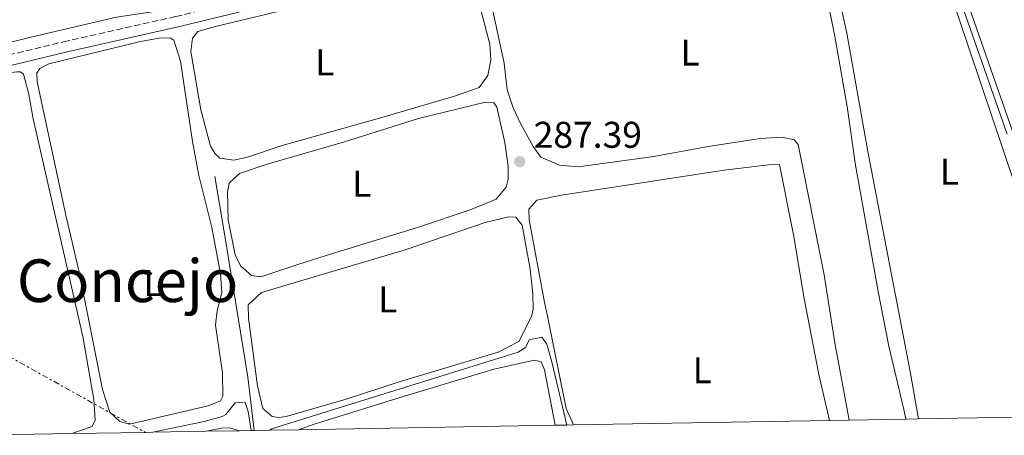
# Model space of a CAD drawing. Units: metres. Extents: x 622581 to 626076, y 4643905 to 4646277.
# Drawn here: x 625216 to 625481, y 4643950 to 4644062 of the extents above; entities that cross this region are included whole.
import ezdxf
from ezdxf.enums import TextEntityAlignment as Align

# ---------------------------------------------------------------- set-up
doc = ezdxf.new("R2010")
doc.units = ezdxf.units.M
doc.header["$MEASUREMENT"] = 0
doc.linetypes.add('DGN Style 3', pattern=[2.435890702152634, 1.739921930109024, -0.6959687720436097])
doc.linetypes.add('DGN Style 7', pattern=[3.4798438602180486, 1.565929737098122, -0.6959687720436097, 0.5219765790327072, -0.6959687720436097])
for name, color, linetype, lineweight in [('Acequia sin especificar', 4, 'Continuous', 0), ('Balsa-alberca', 142, 'Continuous', 0), ('Camino', 7, 'DGN Style 3', 0), ('Cota de punto acotado terreno', 7, 'Continuous', 0), ('Curva de nivel intermedia', 30, 'Continuous', 0), ('Etiqueta de uso rústico', 92, 'Continuous', 0), ('Gasoducto', 7, 'Continuous', 13), ('Línea de cambio de uso (parcela vista)', 92, 'Continuous', 0), ('Línea eléctrica', 6, 'DGN Style 7', 0), ('Margen derecho', 7, 'Continuous', 0), ('Punto acotado terreno (símbolo)', 7, 'Continuous', 0), ('Texto de Área (paraje) menor', 7, 'Continuous', 0), ('Zona delimitada', 6, 'Continuous', 0)]:
    doc.layers.add(name, color=color, linetype=linetype, lineweight=lineweight)
doc.styles.add('Style-Arial', font='arial.ttf')

# ---------------------------------------------------------------- blocks, each defined once
blk = doc.blocks.new('5PATER')
at = {"layer": 'Balsa-alberca', "linetype": 'Continuous', "lineweight": 0}
h = blk.add_hatch(color=51, dxfattribs=at)
edge = h.paths.add_edge_path()
edge.add_ellipse((0, 0), major_axis=(-0.1095731443231308, -0.1110710700762829), ratio=0.9994222409660317, start_angle=0, end_angle=360)

msp = doc.modelspace()

# ---------------------------------------------------------------- linework, layer by layer
at = {"layer": 'Acequia sin especificar', "color": 4, "linetype": 'Continuous', "lineweight": 0}
for points in [[(625203.7400000002, 4644053.430000001, 286.8600000000006), (625218.5499999998, 4644057.050000001, 286.1499999999942), (625241.6200000001, 4644062.5, 286.1499999999942), (625253.0899999999, 4644064.210000001, 285.8000000000029), (625274.2999999998, 4644069.42, 284.7299999999959), (625281.8499999996, 4644071.630000001, 284.3800000000047), (625290.5199999996, 4644074.09, 284.3800000000047), (625298.5599999997, 4644076.220000001, 284.0200000000041), (625304.8099999997, 4644077.560000001, 284.0200000000041), (625312.3600000005, 4644078.91, 284.0200000000041), (625319.2199999997, 4644079.65, 283.8500000000058), (625340.0999999996, 4644082.560000001, 283.8500000000058), (625356.7400000002, 4644085.699999999, 283.8500000000058), (625399.8499999996, 4644092.189999999, 283.6699999999983), (625401.54, 4644092.560000001, 283.6699999999983)], [(625278.7599999999, 4643951.130000001, 289.429999999993), (625277.0199999996, 4643965.460000001, 288.1100000000006), (625270.7000000002, 4644004.100000001, 287.0399999999936), (625268.1299999999, 4644019.550000001, 285.9799999999959)]]:
    msp.add_polyline3d(points, dxfattribs=at)
at = {"layer": 'Camino', "color": 7, "linetype": 'DGN Style 3', "lineweight": 0}
msp.add_polyline3d([(625198.3399999988, 4644048.79, 287.949999999997), (625227.3599999984, 4644055.84, 287.4199999999983), (625257.6099999992, 4644062.63, 286.5299999999988), (625296.2699999989, 4644072.060000001, 285.5599999999977), (625326.8099999981, 4644077.559999999, 285.2799999999989), (625359.0500000007, 4644083.890000002, 285.2799999999989), (625396.3999999983, 4644089.800000001, 284.7500000000002), (625428.5699999991, 4644094.600000002, 285.1100000000006), (625445.140000001, 4644096.27, 284.6900000000023), (625464.0300000004, 4644097.370000003, 284.2799999999989), (625471.3399999995, 4644098.469999999, 283.5099999999949), (625474.9899999973, 4644099.820000002, 283.3300000000017), (625483.6099999984, 4644105.239999999, 282.6199999999954), (625487.1099999986, 4644108.080000003, 282.2599999999947), (625494.6299999978, 4644116.140000001, 281.5099999999947), (625505.94, 4644129.620000001, 281.020000000004), (625512.5100000014, 4644136.899999999, 280.6600000000035), (625518.6099999989, 4644142.949999999, 280.1300000000048), (625527.9099999996, 4644151.559999999, 279.7799999999989), (625541.8799999994, 4644165.5, 279.2400000000053), (625557.8900000001, 4644180.27, 278.6199999999953), (625563.1200000005, 4644185.420000002, 277.8600000000006)], dxfattribs=at)
at = {"layer": 'Curva de nivel intermedia', "color": 30, "linetype": 'Continuous', "lineweight": 0, "flags": 128}
for points, elevation in [([(625352.5300000005, 4644083.27), (625377.5700000012, 4644087.4), (625378.5400000013, 4644086.88), (625378.7400000005, 4644084.279999998), (625379.5300000015, 4644083.390000001), (625409.1600000011, 4644087.529999998), (625415.6800000012, 4644088.76), (625416.4900000002, 4644089.279999998), (625415.5000000001, 4644093.189999999), (625417.6600000015, 4644094.470000001), (625422.3900000012, 4644095.13), (625433.3000000011, 4644096.31), (625435.200000001, 4644096.050000001), (625436.6200000005, 4644094.499999999), (625437.4100000015, 4644092.49), (625439.9200000018, 4644091.199999998), (625453.9200000007, 4644092.17), (625458.9600000009, 4644091.079999999), (625460.9800000016, 4644088.410000001), (625466.5800000007, 4644073.569999999), (625481.4500000014, 4644030.910000001)], 285), ([(625282.9200000004, 4643951.199999999), (625283.3700000019, 4643951.550000001), (625349.8100000003, 4643972.220000001), (625351.850000001, 4643973.529999999), (625352.7300000017, 4643975.51), (625356.1900000018, 4643976.24), (625357.5500000007, 4643974.419999999), (625358.8700000017, 4643969.600000001), (625362.9000000019, 4643952.599999999)], 290.0000000000001), ([(625251.4500000012, 4643950.649999999), (625265.2600000001, 4643953.539999997), (625270.0700000003, 4643954.859999998), (625271.0600000005, 4643955.399999999), (625273.5800000017, 4643958.58), (625276.3300000011, 4643958.63), (625277.0900000011, 4643956.249999999), (625277.870000001, 4643951.109999998)], 290.0000000000001)]:
    msp.add_lwpolyline(points, dxfattribs=dict(at, elevation=elevation))
at = {"layer": 'Gasoducto', "color": 7, "linetype": 'Continuous', "lineweight": 13, "extrusion": (-0.00201190649803246, 0.001947485867724836, 0.999996079757835), "elevation": 8070.45377130832, "flags": 128}
msp.add_lwpolyline([(623259.7237336166, 4646222.73378097), (625607.6673906334, 4643949.979471027)], dxfattribs=at)
at = {"layer": 'Línea de cambio de uso (parcela vista)', "color": 92, "linetype": 'Continuous', "lineweight": 0, "elevation": 291.1300000000047, "flags": 128}
msp.add_lwpolyline([(625265.7599999999, 4643950.9), (625269.9400000004, 4643951.789999999), (625272.0999999996, 4643951.800000001), (625274.7800000003, 4643951.060000001)], dxfattribs=at)
at = {"layer": 'Línea de cambio de uso (parcela vista)', "color": 92, "linetype": 'Continuous', "lineweight": 0}
for points in [[(625508.9699999997, 4643955.15, 284.0800000000018), (625499.7000000002, 4643981.49, 284.0800000000018), (625496.8899999997, 4643991.460000001, 284.0800000000018), (625495.1900000004, 4643996.26, 284.0800000000018), (625489.2199999997, 4644011.02, 284.0800000000018), (625485.9900000002, 4644022.810000001, 284.0800000000018), (625465.5599999997, 4644081.380000001, 284.0800000000018), (625462.75, 4644090.350000001, 284.2599999999948), (625464.0899999999, 4644092, 284.2599999999948), (625468.4800000006, 4644093.25, 284.2599999999948), (625473.9800000006, 4644094.17, 284.0800000000018), (625480.4299999997, 4644094.730000001, 284.0800000000018), (625482.5599999997, 4644093.730000001, 283.9100000000035), (625484.9600000001, 4644090.99, 283.9100000000035), (625487.4400000004, 4644085.449999999, 283.9100000000035), (625499.3399999999, 4644048.67, 283.9100000000035), (625501.2999999998, 4644043.91, 283.9100000000035), (625508.5300000003, 4644023.230000001, 283.9100000000035), (625512.7999999998, 4644012.789999999, 283.9100000000035), (625522.4100000003, 4643984.779999999, 283.9100000000035), (625529.0499999998, 4643963.130000001, 283.9100000000035), (625531.6100000005, 4643955.550000001, 284.0299999999988)], [(625457.6200000001, 4643954.25, 285.679999999993), (625455.3300000001, 4643966.980000001, 285.679999999993), (625443.9100000003, 4644026.27, 285.679999999993), (625438.2999999998, 4644058.180000001, 285.679999999993), (625435.1299999999, 4644072.539999999, 285.679999999993), (625433.3600000005, 4644083.600000001, 285.679999999993), (625434.2300000006, 4644086.539999999, 285.679999999993), (625436.2400000002, 4644088.27, 285.679999999993), (625440.5499999998, 4644089.52, 285.679999999993), (625445.7599999999, 4644090.369999999, 285.679999999993), (625451.4199999999, 4644090.850000001, 285.5099999999948), (625453.5099999999, 4644090.859999999, 285.5099999999948), (625456.8300000001, 4644090.32, 285.5099999999948), (625458.6600000003, 4644089.25, 285.3300000000018), (625460.0599999997, 4644086.350000001, 285.3300000000018), (625462.25, 4644080.699999999, 285.3300000000018), (625483.3700000001, 4644017.92, 285.3300000000018), (625487.7300000006, 4644003.630000001, 285.3300000000018), (625497.9100000003, 4643974.4, 285.3300000000018), (625505.1600000003, 4643955.09, 285.3300000000018)], [(625430.0099999999, 4644082.350000001, 286.2200000000012), (625435.0599999997, 4644057.26, 286.2200000000012), (625438.3300000001, 4644038.390000001, 286.2200000000012), (625440.5800000001, 4644022.57, 286.2200000000012), (625446.7199999997, 4643988.550000001, 286.2200000000012), (625449.5899999999, 4643973.810000001, 286.2200000000012), (625453.6699999999, 4643956.77, 286.2200000000012), (625454.2100000001, 4643954.199999999, 286.2700000000041)], [(625273.2000000002, 4644023.980000001, 285.679999999993), (625269.5099999999, 4644024.480000001, 285.679999999993), (625268.2000000002, 4644025.67, 285.679999999993), (625266.9600000001, 4644027.710000001, 285.679999999993), (625264.3799999999, 4644037.49, 285.8600000000006), (625261.6500000004, 4644053.199999999, 285.8600000000006), (625262.1100000005, 4644056.82, 285.8600000000006), (625263.5199999996, 4644058.58, 285.8600000000006), (625268.2800000003, 4644059.980000001, 285.679999999993), (625300.8799999999, 4644067.869999999, 285.679999999993), (625329.0899999999, 4644073.199999999, 285.679999999993), (625333.2599999999, 4644073.560000001, 285.5099999999948), (625335.8300000001, 4644073.01, 285.5099999999948), (625337.2599999999, 4644071.600000001, 285.5099999999948), (625339.9400000004, 4644063.720000001, 285.5099999999948), (625342.1900000004, 4644055.16, 285.5099999999948), (625342.4000000004, 4644050.92, 285.5099999999948), (625341.6399999997, 4644046.74, 285.5099999999948), (625339.3099999997, 4644043.52, 285.5099999999948), (625332.6100000005, 4644041.210000001, 285.5099999999948), (625313.0800000001, 4644035.449999999, 285.5099999999948), (625286.2599999999, 4644027.92, 285.679999999993), (625276.9299999997, 4644024.779999999, 285.679999999993), (625273.2000000002, 4644023.980000001, 285.679999999993)], [(625438.9000000004, 4643953.930000001, 286.570000000007), (625435.0599999997, 4643974.77, 286.570000000007), (625432.2000000002, 4643993.02, 286.570000000007), (625425.2000000002, 4644028.15, 286.570000000007), (625424.0700000003, 4644029.449999999, 286.3899999999995), (625420.79, 4644030.17, 286.3899999999995), (625415.0499999998, 4644029.77, 286.3899999999995), (625400.9400000004, 4644027.609999999, 286.570000000007), (625386.3099999997, 4644024.960000001, 286.570000000007), (625365.9100000003, 4644022.130000001, 286.570000000007), (625360.8799999999, 4644022.619999999, 286.570000000007), (625355.8799999999, 4644024.800000001, 286.570000000007), (625353.8499999996, 4644027.619999999, 286.570000000007), (625350.3899999997, 4644033.859999999, 286.3899999999995), (625348.4299999997, 4644038.02, 286.3899999999995), (625346.8700000001, 4644042.930000001, 286.2200000000012), (625346.0199999996, 4644050.08, 286.2200000000012), (625343, 4644064.180000001, 286.2200000000012)], [(625245.1900000004, 4643952.779999999, 287.820000000007), (625242.5800000001, 4643953.51, 287.820000000007), (625239.8499999996, 4643956.100000001, 287.820000000007), (625237.9199999999, 4643962.16, 287.820000000007), (625231.6799999997, 4643993.430000001, 287.820000000007), (625227.9800000006, 4644009.17, 287.820000000007), (625220.2999999998, 4644045.01, 287.6399999999995), (625220.2100000001, 4644047.390000001, 287.6399999999995), (625220.9900000002, 4644048.619999999, 287.6399999999995), (625223.4400000004, 4644049.939999999, 287.6399999999995), (625248.1399999997, 4644055.890000001, 287.4600000000065), (625253.1299999999, 4644056.77, 287.4600000000065), (625256.0800000001, 4644056.9, 287.2799999999988), (625257.1200000001, 4644056.27, 287.2799999999988), (625258.9000000004, 4644050.619999999, 287.2799999999988), (625262.1100000005, 4644028.99, 287.2799999999988), (625263.8399999999, 4644019.83, 287.2799999999988), (625267.3399999999, 4644005.84, 287.2799999999988), (625269.6100000005, 4643993.33, 287.2799999999988), (625270.04, 4643988.189999999, 287.4600000000065), (625268.7300000006, 4643983.49, 287.4600000000065), (625268.3399999999, 4643979.539999999, 287.4600000000065), (625270.2300000006, 4643966.619999999, 287.4600000000065), (625270.2999999998, 4643960.359999999, 287.6399999999995), (625269.6799999997, 4643959.09, 287.6399999999995), (625266.3700000001, 4643957.74, 287.6399999999995), (625245.1900000004, 4643952.779999999, 287.820000000007)], [(625203.9800000006, 4643949.82, 288.5299999999988), (625203.3600000005, 4643952.369999999, 288.5299999999988), (625195.9900000002, 4643991.41, 288.5299999999988), (625193.4400000004, 4644001.939999999, 288.5299999999988), (625191.2400000002, 4644009.380000001, 288.3500000000058), (625186.2300000006, 4644032.710000001, 288.3500000000058), (625185.3799999999, 4644039.640000001, 288.3500000000058), (625186.8200000003, 4644041.730000001, 288.3500000000058), (625195.4100000003, 4644044.02, 288.1699999999983), (625210.4500000002, 4644047.230000001, 287.820000000007), (625214.8399999999, 4644047.730000001, 287.820000000007), (625215.7400000002, 4644047.699999999, 287.820000000007), (625216.5999999996, 4644047.109999999, 287.820000000007), (625218, 4644042.130000001, 287.9900000000052), (625219.1900000004, 4644035.050000001, 287.9900000000052), (625232.6200000001, 4643976.480000001, 288.1699999999983), (625235.5499999998, 4643959.430000001, 288.3500000000058), (625235.9500000002, 4643953.92, 288.3500000000058), (625235.1399999997, 4643952.199999999, 288.3500000000058), (625229.6600000003, 4643950.27, 288.3500000000058)], [(625280.4900000002, 4643992.5, 287.4600000000065), (625278.0300000003, 4643992.890000001, 287.4600000000065), (625275, 4643995.449999999, 287.4600000000065), (625273.5599999997, 4643998.460000001, 287.2799999999988), (625271.7599999999, 4644007.84, 287.2799999999988), (625271.54, 4644015.33, 287.1100000000006), (625272.0099999999, 4644017.75, 287.1100000000006), (625274.79, 4644020.34, 287.1100000000006), (625282.2300000006, 4644022.84, 287.1100000000006), (625303.0199999996, 4644028.869999999, 287.1100000000006), (625323, 4644035.130000001, 287.1100000000006), (625341.0099999999, 4644039.539999999, 287.1100000000006), (625343.2400000002, 4644039.41, 287.1100000000006), (625344.0700000003, 4644038.220000001, 287.1100000000006), (625346.2400000002, 4644028.689999999, 287.1100000000006), (625347.1299999999, 4644022.220000001, 287.1100000000006), (625347.1200000001, 4644018.859999999, 287.1100000000006), (625346.5700000003, 4644016.699999999, 287.1100000000006), (625343.9000000004, 4644013.439999999, 287.1100000000006), (625336.8399999999, 4644010.57, 287.1100000000006), (625322.6699999999, 4644005.84, 287.1100000000006), (625299.5, 4643998.75, 287.1100000000006), (625290.4600000001, 4643995.83, 287.4600000000065), (625280.4900000002, 4643992.5, 287.4600000000065)], [(625364.6600000003, 4643952.630000001, 289.0599999999977), (625362.6799999997, 4643957.060000001, 289.0599999999977), (625357.7800000003, 4643981.51, 289.2400000000052), (625356.8300000001, 4643986.16, 288.8800000000047), (625352.7599999999, 4644007.859999999, 289.0599999999977), (625352.7100000001, 4644010.77, 289.0599999999977), (625354.7800000003, 4644013.17, 289.0599999999977), (625361.4800000006, 4644014.51, 289.0599999999977), (625405.2999999998, 4644021.26, 289.0599999999977), (625417.2100000001, 4644022.699999999, 289.0599999999977), (625420.1900000004, 4644022.789999999, 289.0599999999977), (625424.0599999997, 4644003.369999999, 289.0599999999977), (625426.6799999997, 4643987.140000001, 289.0599999999977), (625430.7400000002, 4643966.220000001, 289.0599999999977), (625433.6100000005, 4643953.83, 289.0599999999977)], [(625285.2400000002, 4643954.630000001, 288.8800000000047), (625283.5199999996, 4643954.850000001, 288.8800000000047), (625281.0499999998, 4643957.029999999, 288.8800000000047), (625279.5999999996, 4643963.17, 288.8800000000047), (625277.1600000003, 4643981.380000001, 288.6999999999971), (625277.0999999996, 4643984.99, 288.6999999999971), (625280.6600000003, 4643988.33, 288.6999999999971), (625319.3499999996, 4643999.75, 288.6999999999971), (625340.9199999999, 4644007.130000001, 288.6999999999971), (625347.2400000002, 4644008.65, 288.6999999999971), (625349.1799999997, 4644008.630000001, 288.6999999999971), (625350.8300000001, 4644006.4, 288.6999999999971), (625353.0199999996, 4643994.560000001, 288.6999999999971), (625353.7599999999, 4643987.970000001, 288.6999999999971), (625353.8200000003, 4643983.84, 288.6999999999971), (625353.3499999996, 4643981.82, 288.6999999999971), (625349.9900000002, 4643975.060000001, 288.6999999999971), (625344.3799999999, 4643972.24, 288.6999999999971), (625317.4900000002, 4643964.16, 288.8800000000047), (625303.5, 4643959.57, 288.8800000000047), (625287.3200000003, 4643954.869999999, 288.8800000000047), (625285.2400000002, 4643954.630000001, 288.8800000000047)], [(625290.6500000004, 4643951.33, 291.0099999999948), (625294.5599999997, 4643952.75, 291.0099999999948), (625317.1399999997, 4643959.720000001, 290.6600000000035), (625343.2199999997, 4643967.609999999, 290.8399999999965), (625354.2300000006, 4643970.09, 291.0099999999948), (625355.9500000002, 4643969.58, 291.0099999999948), (625356.8899999997, 4643967.460000001, 291.0099999999948), (625359.75, 4643952.539999999, 291.0099999999948)]]:
    msp.add_polyline3d(points, dxfattribs=at)
at = {"layer": 'Línea eléctrica', "color": 6, "linetype": 'DGN Style 7', "lineweight": 0}
msp.add_polyline3d([(624802.2699999998, 4644142.430000001, 294.0099999999948), (624947.5900000001, 4644117.739999998, 294.7899999999936), (625016.4400000003, 4644079.710000001, 295.9199999999983), (625096.2399999985, 4644035.649999999, 292.320000000007), (625117.3782816092, 4644023.944334523, 291.8567999999942), (625194.3500000017, 4643981.32, 290.1699999999983), (625249.4200000021, 4643950.609999998, 289.75)], dxfattribs=at)
at = {"layer": 'Margen derecho', "color": 7, "linetype": 'Continuous', "lineweight": 0}
msp.add_polyline3d([(625198.9899999971, 4644046.020000001, 287.949999999997), (625228.0100000009, 4644053.07, 287.4199999999983), (625258.2600000018, 4644059.86, 286.5299999999988), (625296.8599999989, 4644069.280000002, 285.5599999999977), (625327.3400000001, 4644074.760000003, 285.2799999999989), (625359.5399999979, 4644081.090000001, 285.2799999999989), (625396.8299999974, 4644086.989999999, 284.7500000000002), (625428.9200000024, 4644091.780000002, 285.1100000000006), (625445.370000001, 4644093.440000002, 284.6900000000023), (625464.3299999976, 4644094.539999999, 284.2799999999989), (625472.0500000002, 4644095.699999999, 283.5099999999949), (625476.25, 4644097.250000001, 283.3300000000017), (625485.2699999991, 4644102.920000002, 282.6199999999954), (625489.0599999977, 4644106.000000002, 282.2599999999947), (625496.7699999991, 4644114.250000002, 281.5099999999947), (625508.0900000002, 4644127.75, 281.020000000004), (625514.5700000002, 4644134.940000002, 280.6600000000035), (625520.5799999982, 4644140.890000001, 280.1300000000048)], dxfattribs=at)
at = {"layer": 'Zona delimitada', "color": 6, "linetype": 'Continuous', "lineweight": 0}
msp.add_polyline3d([(625505.1600000003, 4643955.09, 285.3300000000018), (625457.6200000001, 4643954.25, 285.679999999993), (625454.2100000001, 4643954.199999999, 286.2700000000041), (625438.9000000004, 4643953.930000001, 286.570000000007), (625433.6100000005, 4643953.83, 289.0599999999977), (625364.6600000003, 4643952.630000001, 289.0599999999977), (625362.9000000004, 4643952.600000001, 290), (625359.75, 4643952.539999999, 291.0099999999948), (625290.6500000004, 4643951.33, 291.0099999999948), (625282.9199999999, 4643951.199999999, 290), (625278.7599999999, 4643951.130000001, 289.7899999999936), (625278.341, 4643951.1206, 291.103099999993), (625277.8700000001, 4643951.109999999, 290), (625274.7800000003, 4643951.060000001, 291.1300000000047), (625265.7599999999, 4643950.9, 291.1300000000047), (625251.4500000002, 4643950.6502, 290), (625249.4199999999, 4643950.609999999, 289.75), (625229.6600000003, 4643950.27, 288.3500000000058), (625203.9800000006, 4643949.82, 288.5299999999988)], dxfattribs=at)

# ---------------------------------------------------------------- block references
at = {"layer": 'Punto acotado terreno (símbolo)', "color": 7, "linetype": 'Continuous', "lineweight": 0, "xscale": 10, "yscale": 10, "zscale": 10}
msp.add_blockref('5PATER', (625350.2199999995, 4644023.530000002, 287.3899999999995), dxfattribs=at)

# ---------------------------------------------------------------- texts
at = {"layer": 'Cota de punto acotado terreno', "color": 7, "linetype": 'Continuous', "lineweight": 0, "style": 'Style-Arial'}
msp.add_text('287.39', height=7.000000000000002, dxfattribs=at).set_placement((625353.9699999985, 4644027.280000002, 287.3899999999995))
at = {"layer": 'Etiqueta de uso rústico', "color": 92, "linetype": 'Continuous', "lineweight": 0, "style": 'Style-Arial'}
for p in [(625396.0714203789, 4644052.920010001, 286.4100000000035), (625297.7514203779, 4644050.300009999, 285.6499999999942), (625465.9214203805, 4644020.830010001, 285.5), (625307.6614203785, 4644017.610009997, 287.1100000000006), (625251.5014203796, 4643990.840009999, 287.6000000000058), (625314.6514203801, 4643986.450009999, 288.7599999999948), (625399.3514203802, 4643967.350009999, 289.1399999999995)]:
    msp.add_text('L', height=7.000000000000002, dxfattribs=at).set_placement(p, align=Align.MIDDLE_CENTER)
at = {"layer": 'Texto de Área (paraje) menor', "color": 7, "linetype": 'Continuous', "lineweight": 0, "style": 'Style-Arial'}
msp.add_text('Concejo', height=11.5, dxfattribs=at).set_placement((625244.6338720208, 4643991.470009997, 287.8099999999977), align=Align.MIDDLE_CENTER)

doc.saveas('drawing.dxf')
